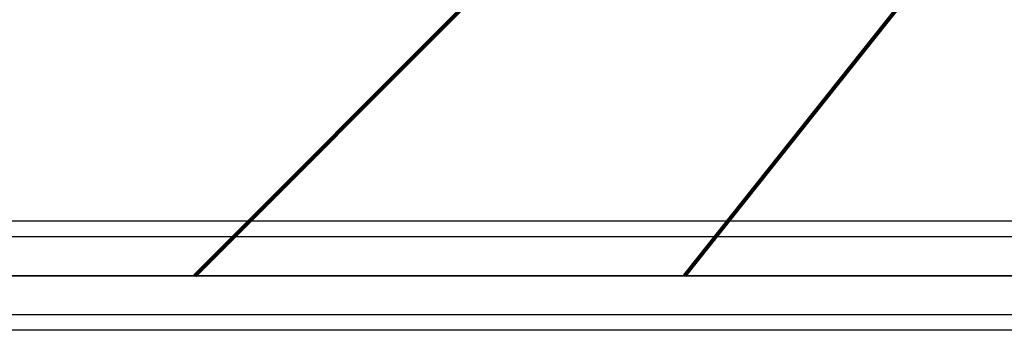
# Model space of a CAD drawing. Units: millimetres. Extents: x -4150 to 4868, y -3865 to 5673.
# Drawn here: x 2182 to 2718, y 93 to 262 of the extents above; entities that cross this region are included whole.
import ezdxf

# ---------------------------------------------------------------- set-up
doc = ezdxf.new("R2010")
doc.units = ezdxf.units.MM
doc.layers.add('NET HOUSE-01', color=7, linetype='Continuous')

msp = doc.modelspace()

# ---------------------------------------------------------------- linework, layer by layer
at = {"layer": 'NET HOUSE-01', "lineweight": 80}
for p, q in [((2916.77479, 762.00395), (2277.5369, 122.76606)), ((2709.34546, 330.21262), (2544.23915, 122.76606))]:
    msp.add_line(p, q, dxfattribs=at)
at = {"layer": 'NET HOUSE-01', "lineweight": 25}
for p, q in [((2832.11151, 152.41112), (1540.94055, 152.41112)), ((2832.11151, 152.41112), (1540.94055, 152.41112)), ((2815.17886, 143.93618), (1524.0079, 143.93618)), ((2815.17886, 143.93618), (1524.0079, 143.93618)), ((2849.04417, 143.93618), (1557.87321, 143.93618)), ((2849.04417, 143.93618), (1557.87321, 143.93618)), ((2810.94139, 122.76606), (1519.77042, 122.76606)), ((1519.77042, 122.76606), (2810.94139, 122.76606)), ((2810.94139, 122.76606), (1519.77042, 122.76606)), ((1519.77042, 122.76606), (2810.94139, 122.76606)), ((2853.28164, 122.76606), (1562.11068, 122.76606)), ((2853.28164, 122.76606), (1562.11068, 122.76606)), ((2815.17886, 101.61316), (1524.0079, 101.61316)), ((2815.17886, 101.61316), (1524.0079, 101.61316)), ((2849.04417, 101.61316), (1557.87321, 101.61316)), ((2849.04417, 101.61316), (1557.87321, 101.61316)), ((2832.11151, 93.13822), (1540.94055, 93.13822)), ((2832.11151, 93.13822), (1540.94055, 93.13822))]:
    msp.add_line(p, q, dxfattribs=at)
msp.add_open_spline([(2832.11151, 1498.6003), (2832.11151, 1498.6003), (1540.94055, 207.44656), (1540.94055, 207.44656)], degree=3, dxfattribs=at)

doc.saveas('drawing.dxf')
